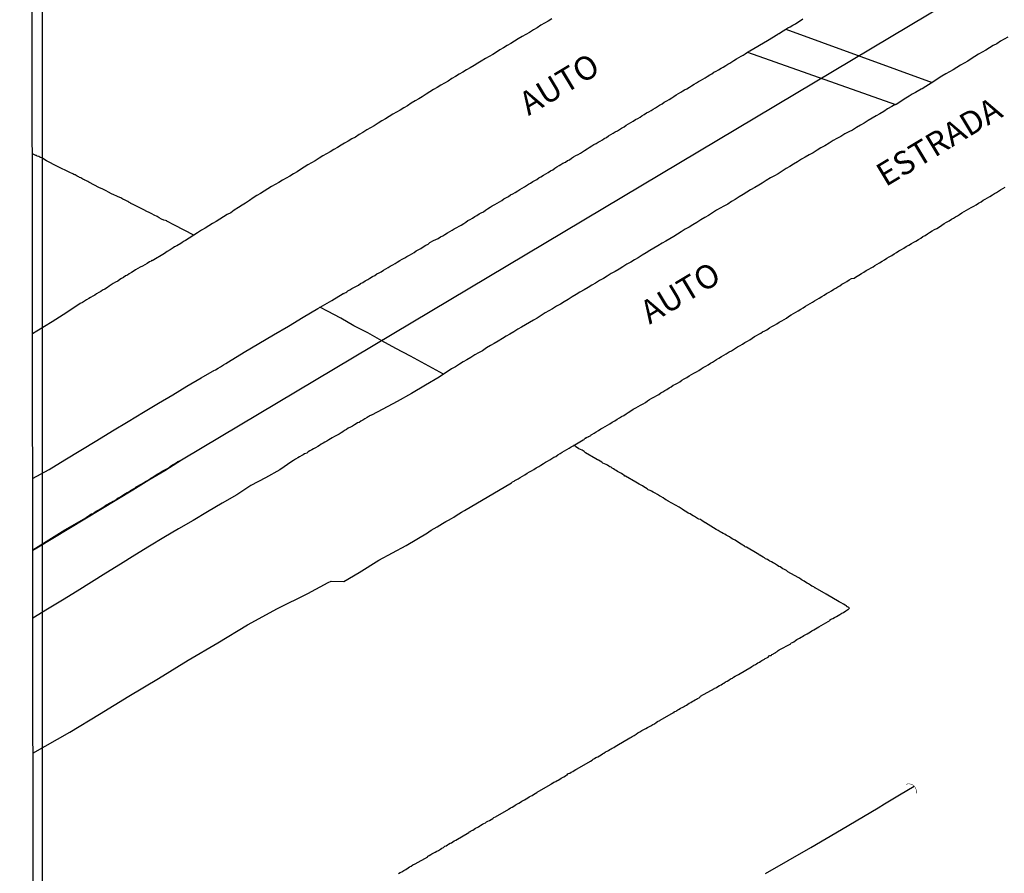
# Model space of a CAD drawing. Units: millimetres. Extents: x 190346 to 192765, y 1682605 to 1685380.
# Drawn here: x 190346 to 190451, y 1683750 to 1683841 of the extents above; entities that cross this region are included whole.
import ezdxf
from ezdxf.enums import TextEntityAlignment as Align

# ---------------------------------------------------------------- set-up
doc = ezdxf.new("R2010")
doc.units = ezdxf.units.MM
for name, color, linetype in [('IMAGEM', 7, 'Continuous'), ('V-BUEIRO', 42, 'Continuous'), ('V-CANTEIRO', 70, 'Continuous'), ('V-EIXO_DE_LOGRADOURO', 3, 'Continuous'), ('V-LOTE', 1, 'Continuous'), ('V-NOME_DOS_LOGRADOUROS', 2, 'Continuous'), ('V-QUADRA', 21, 'Continuous'), ('V-REFERENCIA', 75, 'Continuous'), ('V-VALETA', 170, 'Continuous'), ('X-LIMITE_5000', 7, 'Continuous')]:
    doc.layers.add(name, color=color, linetype=linetype)
picture_1 = doc.add_image_def('image1.jpg', size_in_pixel=(4027, 4624))

# ---------------------------------------------------------------- blocks, each defined once
blk = doc.blocks.new('305')
at = {"color": 0, "linetype": 'ByBlock', "lineweight": -2, "const_width": 0.05}
blk.add_lwpolyline([(0.73, 0.39, 0.60863), (-0.73, 0.38)], format="xyb", dxfattribs=at)

msp = doc.modelspace()

# ---------------------------------------------------------------- linework, layer by layer
at = {"layer": 'V-CANTEIRO'}
for points in [[(190347.5, 1683792.05), (190349.24, 1683793.03), (190350.94, 1683794.05), (190352.64, 1683795.07), (190354.34, 1683796.09), (190356.01, 1683797.14), (190357.67, 1683798.12), (190359.28, 1683799.12), (190360.89, 1683800.08), (190362.4, 1683800.97), (190363.91, 1683801.87), (190365.42, 1683802.77), (190366.6, 1683803.45), (190366.65, 1683803.47), (190366.74, 1683803.51), (190366.78, 1683803.57), (190366.94, 1683803.63), (190367.24, 1683803.81), (190367.5, 1683803.96), (190367.79, 1683804.15), (190368.06, 1683804.3), (190368.33, 1683804.47), (190370, 1683805.5), (190371.57, 1683806.43), (190373.14, 1683807.36), (190374.71, 1683808.29), (190376.28, 1683809.22), (190377.83, 1683810.15), (190379.35, 1683811), (190380.54, 1683811.74), (190380.66, 1683811.74), (190380.7, 1683811.83), (190380.83, 1683811.87), (190380.92, 1683811.94), (190380.98, 1683811.98), (190381.04, 1683812.02), (190381.26, 1683812.13), (190381.48, 1683812.28), (190381.69, 1683812.39), (190381.95, 1683812.54), (190382.17, 1683812.65), (190382.4, 1683812.8), (190382.64, 1683812.93), (190382.87, 1683813.1), (190383.16, 1683813.25), (190383.39, 1683813.4), (190383.67, 1683813.55), (190383.91, 1683813.68), (190384.14, 1683813.83), (190384.36, 1683813.94), (190384.57, 1683814.07), (190384.83, 1683814.24), (190385.07, 1683814.37), (190385.33, 1683814.52), (190385.56, 1683814.67), (190385.82, 1683814.8), (190386.06, 1683814.95), (190386.3, 1683815.08), (190386.57, 1683815.25), (190386.81, 1683815.4), (190387.09, 1683815.55), (190387.33, 1683815.7), (190387.61, 1683815.85), (190387.85, 1683815.98), (190388.08, 1683816.13), (190388.32, 1683816.28), (190388.53, 1683816.41), (190388.79, 1683816.54), (190389.05, 1683816.71), (190389.33, 1683816.89), (190389.57, 1683817.01), (190389.78, 1683817.19), (190390.17, 1683817.38), (190390.4, 1683817.51), (190390.64, 1683817.62), (190390.9, 1683817.77), (190391.15, 1683817.9), (190391.37, 1683818.05), (190391.65, 1683818.2), (190391.89, 1683818.35), (190392.14, 1683818.5), (190392.36, 1683818.63), (190392.62, 1683818.78), (190392.88, 1683818.93), (190393.09, 1683819.04), (190393.37, 1683819.21), (190393.61, 1683819.34), (190393.82, 1683819.51), (190394.04, 1683819.62), (190394.3, 1683819.79), (190394.55, 1683819.94), (190394.77, 1683820.07), (190395.03, 1683820.22), (190395.24, 1683820.33), (190395.46, 1683820.46), (190395.67, 1683820.63), (190395.89, 1683820.76), (190396.17, 1683820.93), (190396.41, 1683821.08), (190396.68, 1683821.23), (190396.92, 1683821.36), (190396.92, 1683821.36), (190397.18, 1683821.51), (190397.44, 1683821.66), (190397.65, 1683821.83), (190397.91, 1683821.98), (190398.13, 1683822.09), (190398.36, 1683822.24), (190398.6, 1683822.37), (190398.84, 1683822.52), (190399.12, 1683822.67), (190399.33, 1683822.82), (190399.59, 1683822.97), (190399.82, 1683823.12), (190400.06, 1683823.25), (190400.27, 1683823.4), (190400.49, 1683823.49), (190400.72, 1683823.66), (190400.92, 1683823.77), (190401.14, 1683823.9), (190401.35, 1683824.07), (190401.57, 1683824.18), (190401.87, 1683824.35), (190402.1, 1683824.5), (190402.34, 1683824.65), (190402.6, 1683824.8), (190402.84, 1683824.93), (190403.07, 1683825.1), (190403.29, 1683825.23), (190403.52, 1683825.38), (190403.72, 1683825.49), (190403.93, 1683825.62), (190404.19, 1683825.75), (190404.4, 1683825.9), (190404.62, 1683826), (190404.83, 1683826.15), (190405.05, 1683826.29), (190405.31, 1683826.46), (190405.53, 1683826.56), (190405.78, 1683826.71), (190406, 1683826.85), (190406.23, 1683826.99), (190406.52, 1683827.15), (190406.73, 1683827.3), (190406.99, 1683827.47), (190407.22, 1683827.6), (190407.46, 1683827.73), (190407.67, 1683827.85), (190407.89, 1683827.98), (190408.12, 1683828.13), (190408.32, 1683828.24), (190408.56, 1683828.37), (190408.79, 1683828.54), (190409.01, 1683828.67), (190409.27, 1683828.82), (190409.48, 1683828.95), (190409.72, 1683829.08), (190409.95, 1683829.23), (190410.17, 1683829.36), (190410.43, 1683829.51), (190410.65, 1683829.66), (190410.9, 1683829.81), (190411.16, 1683829.96), (190411.4, 1683830.09), (190411.65, 1683830.26), (190411.89, 1683830.39), (190412.13, 1683830.54), (190412.32, 1683830.67), (190412.56, 1683830.82), (190412.82, 1683830.98), (190413.05, 1683831.1), (190413.31, 1683831.25), (190413.53, 1683831.38), (190413.76, 1683831.53), (190414, 1683831.66), (190414.21, 1683831.81), (190414.47, 1683831.96), (190414.71, 1683832.11), (190414.99, 1683832.27), (190415.23, 1683832.41), (190415.51, 1683832.57), (190415.74, 1683832.72), (190415.96, 1683832.89), (190416.24, 1683833.04), (190416.47, 1683833.17), (190416.69, 1683833.32), (190416.88, 1683833.43), (190417.12, 1683833.56), (190417.38, 1683833.71), (190417.61, 1683833.86), (190417.89, 1683834.03), (190418.13, 1683834.18), (190418.36, 1683834.33), (190418.56, 1683834.42), (190418.82, 1683834.57), (190419.07, 1683834.72), (190419.29, 1683834.87), (190419.55, 1683835.02), (190419.77, 1683835.13), (190420, 1683835.3), (190420.24, 1683835.43), (190420.47, 1683835.56), (190420.47, 1683835.56), (190420.76, 1683835.73), (190420.99, 1683835.86), (190421.27, 1683836.03), (190421.48, 1683836.16), (190421.7, 1683836.29), (190421.91, 1683836.42), (190422.13, 1683836.57), (190422.41, 1683836.72), (190422.65, 1683836.87), (190422.9, 1683837.02), (190423.12, 1683837.13), (190423.33, 1683837.28), (190423.57, 1683837.43), (190423.81, 1683837.6), (190425.68, 1683838.68), (190426.79, 1683839.38), (190426.84, 1683839.39), (190426.9, 1683839.43), (190426.95, 1683839.45), (190427.08, 1683839.54), (190427.36, 1683839.73), (190427.64, 1683839.88), (190427.87, 1683840.03), (190428.11, 1683840.16), (190428.39, 1683840.31), (190428.67, 1683840.48), (190428.93, 1683840.63), (190429.19, 1683840.83), (190429.47, 1683840.98)], [(190451.26, 1683839.06), (190450.87, 1683838.83), (190450.48, 1683838.61), (190450.09, 1683838.35), (190449.71, 1683838.14), (190449.32, 1683837.9), (190448.93, 1683837.67), (190448.55, 1683837.45), (190448.16, 1683837.24), (190447.77, 1683836.98), (190447.38, 1683836.72), (190447, 1683836.5), (190446.61, 1683836.29), (190446.22, 1683836.07), (190445.84, 1683835.8), (190445.45, 1683835.58), (190445.06, 1683835.34), (190444.67, 1683835.13), (190444.26, 1683834.89), (190444.26, 1683834.89), (190443.22, 1683834.21), (190442.17, 1683833.54), (190442.05, 1683833.49), (190441.87, 1683833.39), (190441.79, 1683833.36), (190441.45, 1683833.15), (190441.1, 1683832.98), (190440.76, 1683832.76), (190440.42, 1683832.55), (190439.38, 1683831.88), (190439.32, 1683831.88), (190439.12, 1683831.77), (190438.91, 1683831.67), (190438.48, 1683831.41), (190438.07, 1683831.13), (190437.66, 1683830.89), (190437.27, 1683830.68), (190436.84, 1683830.42), (190436.41, 1683830.16), (190435.98, 1683829.88), (190435.6, 1683829.66), (190435.17, 1683829.43), (190434.74, 1683829.15), (190434.35, 1683828.98), (190433.92, 1683828.76), (190433.49, 1683828.48), (190433.06, 1683828.24), (190432.67, 1683828.03), (190432.24, 1683827.75), (190431.81, 1683827.49), (190431.38, 1683827.26), (190430.99, 1683827.02), (190430.56, 1683826.74), (190430.13, 1683826.5), (190429.7, 1683826.27), (190429.32, 1683826.05), (190428.89, 1683825.77), (190428.46, 1683825.51), (190428.07, 1683825.28), (190427.68, 1683825.06), (190427.25, 1683824.78), (190426.82, 1683824.5), (190426.43, 1683824.29), (190426, 1683824.05), (190425.57, 1683823.79), (190425.14, 1683823.51), (190424.76, 1683823.3), (190424.33, 1683823.04), (190423.9, 1683822.78), (190423.51, 1683822.55), (190423.12, 1683822.29), (190422.69, 1683822.05), (190422.26, 1683821.77), (190421.87, 1683821.56), (190421.46, 1683821.28), (190421.06, 1683821.06), (190420.67, 1683820.82), (190420.28, 1683820.61), (190419.85, 1683820.35), (190419.42, 1683820.07), (190419.03, 1683819.86), (190418.6, 1683819.58), (190418.17, 1683819.32), (190417.74, 1683819.06), (190417.36, 1683818.82), (190416.93, 1683818.59), (190416.5, 1683818.33), (190416.11, 1683818.07), (190415.72, 1683817.81), (190415.29, 1683817.58), (190414.86, 1683817.34), (190414.47, 1683817.1), (190414.04, 1683816.82), (190413.61, 1683816.59), (190413.18, 1683816.33), (190412.8, 1683816.09), (190412.37, 1683815.83), (190411.94, 1683815.55), (190411.55, 1683815.34), (190411.16, 1683815.1), (190410.73, 1683814.87), (190410.3, 1683814.59), (190409.91, 1683814.35), (190409.48, 1683814.09), (190409.05, 1683813.88), (190408.62, 1683813.6), (190408.24, 1683813.36), (190407.81, 1683813.12), (190407.38, 1683812.84), (190406.99, 1683812.63), (190406.6, 1683812.39), (190406.17, 1683812.13), (190405.74, 1683811.88), (190405.35, 1683811.64), (190404.92, 1683811.4), (190404.49, 1683811.12), (190404.06, 1683810.86), (190403.68, 1683810.63), (190403.68, 1683810.63), (190403.25, 1683810.39), (190402.82, 1683810.13), (190402.43, 1683809.9), (190402.04, 1683809.68), (190401.61, 1683809.42), (190401.18, 1683809.14), (190400.79, 1683808.93), (190400.36, 1683808.67), (190399.93, 1683808.41), (190399.5, 1683808.18), (190399.12, 1683807.94), (190398.69, 1683807.66), (190398.26, 1683807.42), (190397.87, 1683807.21), (190397.48, 1683806.95), (190397.05, 1683806.69), (190396.62, 1683806.43), (190396.23, 1683806.2), (190395.8, 1683805.96), (190395.37, 1683805.66), (190394.94, 1683805.44), (190394.56, 1683805.21), (190394.13, 1683804.95), (190393.7, 1683804.69), (190393.31, 1683804.48), (190392.92, 1683804.22), (190392.49, 1683803.96), (190392.06, 1683803.72), (190390.74, 1683802.85), (190389.29, 1683801.98), (190387.81, 1683801.11), (190386.3, 1683800.25), (190384.76, 1683799.42), (190383.57, 1683798.79), (190383.52, 1683798.8), (190383.45, 1683798.77), (190383.34, 1683798.73), (190383.28, 1683798.67), (190383.24, 1683798.65), (190383.19, 1683798.62), (190383.09, 1683798.56), (190382.85, 1683798.41), (190382.64, 1683798.28), (190382.42, 1683798.15), (190382.23, 1683798.02), (190382.08, 1683797.98), (190381.93, 1683797.87), (190381.74, 1683797.76), (190381.52, 1683797.63), (190381.33, 1683797.53), (190381.09, 1683797.4), (190380.9, 1683797.27), (190380.7, 1683797.16), (190380.49, 1683797.01), (190380.32, 1683796.92), (190380.1, 1683796.79), (190379.84, 1683796.65), (190379.63, 1683796.52), (190379.37, 1683796.39), (190379.2, 1683796.28), (190379.03, 1683796.19), (190378.79, 1683796.04), (190378.6, 1683795.91), (190378.42, 1683795.81), (190378.21, 1683795.7), (190378.03, 1683795.57), (190377.86, 1683795.48), (190377.61, 1683795.33), (190377.39, 1683795.23), (190377.19, 1683795.12), (190377, 1683795.01), (190376.83, 1683794.88), (190376.66, 1683794.77), (190376.44, 1683794.67), (190376.29, 1683794.56), (190376.14, 1683794.49), (190375.91, 1683794.37), (190375.71, 1683794.24), (190375.48, 1683794.11), (190375.26, 1683793.98), (190375.09, 1683793.85), (190373.79, 1683792.98), (190372.26, 1683792.14), (190370.73, 1683791.3), (190369.22, 1683790.33), (190367.67, 1683789.42), (190366.12, 1683788.51), (190364.57, 1683787.6), (190363.02, 1683786.69), (190361.47, 1683785.78), (190359.92, 1683784.84), (190358.38, 1683783.9), (190356.84, 1683782.93), (190355.3, 1683781.96), (190353.76, 1683781.02), (190352.22, 1683780.05), (190350.66, 1683779.1), (190349.09, 1683778.16), (190347.52, 1683777.2)]]:
    msp.add_lwpolyline(points, dxfattribs=at)
at = {"layer": 'V-EIXO_DE_LOGRADOURO'}
msp.add_lwpolyline([(190533.39, 1683895.58), (190532.58, 1683895.05), (190363.34, 1683794), (190361.55, 1683792.88), (190359.86, 1683791.87), (190358.16, 1683790.83), (190356.46, 1683789.8), (190354.76, 1683788.77), (190353.06, 1683787.74), (190351.36, 1683786.71), (190349.66, 1683785.68), (190347.96, 1683784.65), (190347.51, 1683784.4)], dxfattribs=at)
at = {"layer": 'V-LOTE'}
for points in [[(190364.66, 1683817.96), (190362.6, 1683819.01), (190361.78, 1683819.44), (190361.78, 1683819.49), (190361.62, 1683819.53), (190361.47, 1683819.57), (190361.22, 1683819.68), (190360.96, 1683819.81), (190360.74, 1683819.94), (190360.44, 1683820.09), (190360.18, 1683820.22), (190359.88, 1683820.37), (190359.64, 1683820.5), (190359.32, 1683820.65), (190358.12, 1683821.25), (190358.03, 1683821.29), (190357.99, 1683821.32), (190357.95, 1683821.34), (190357.9, 1683821.36), (190357.86, 1683821.4), (190357.77, 1683821.44), (190357.73, 1683821.47), (190357.62, 1683821.53), (190357.34, 1683821.68), (190357.09, 1683821.81), (190356.89, 1683821.92), (190356.61, 1683822.05), (190356.44, 1683822.13), (190356.14, 1683822.26), (190355.9, 1683822.37), (190355.58, 1683822.54), (190355.32, 1683822.67), (190355.11, 1683822.78), (190354.91, 1683822.89), (190354.63, 1683823.01), (190353.46, 1683823.6), (190353.36, 1683823.66), (190353.15, 1683823.77), (190353.06, 1683823.83), (190353.04, 1683823.83), (190353, 1683823.85), (190352.91, 1683823.9), (190352.83, 1683823.94), (190352.74, 1683823.98), (190352.63, 1683824.05), (190352.5, 1683824.11), (190352.42, 1683824.16), (190352.31, 1683824.22), (190352.26, 1683824.24), (190352.22, 1683824.26), (190352.18, 1683824.31), (190352.1, 1683824.33), (190352.05, 1683824.37), (190351.97, 1683824.39), (190351.88, 1683824.43), (190351.79, 1683824.48), (190351.45, 1683824.65), (190350.15, 1683825.26), (190348.96, 1683825.89), (190348.48, 1683826.18), (190348.35, 1683826.24), (190348.27, 1683826.28), (190348.14, 1683826.35), (190347.97, 1683826.39), (190347.9, 1683826.44), (190347.84, 1683826.46), (190347.71, 1683826.52), (190347.47, 1683826.62)], [(190391.22, 1683803.17), (190389.25, 1683804.22), (190387.71, 1683805.07), (190386.16, 1683805.9), (190384.64, 1683806.73), (190383.16, 1683807.55), (190381.69, 1683808.31), (190380.28, 1683809.11), (190378.87, 1683809.87), (190378.07, 1683810.29)], [(190386.43, 1683749.99), (190386.61, 1683750.1), (190386.77, 1683750.18), (190386.98, 1683750.31), (190387.2, 1683750.44), (190387.46, 1683750.59), (190387.6, 1683750.7), (190387.76, 1683750.78), (190387.97, 1683750.92), (190388.19, 1683751.04), (190389.56, 1683751.79), (190389.56, 1683751.84), (190389.71, 1683751.93), (190389.87, 1683752.01), (190389.99, 1683752.1), (190390.13, 1683752.16), (190390.32, 1683752.27), (190390.51, 1683752.38), (190390.68, 1683752.46), (190390.9, 1683752.59), (190391.05, 1683752.7), (190391.2, 1683752.76), (190391.2, 1683752.76), (190391.37, 1683752.9), (190391.5, 1683752.96), (190391.63, 1683753.04), (190391.76, 1683753.11), (190391.93, 1683753.22), (190392.06, 1683753.28), (190392.21, 1683753.39), (190392.36, 1683753.47), (190392.53, 1683753.56), (190393.9, 1683754.35), (190393.95, 1683754.4), (190394, 1683754.46), (190394.08, 1683754.46), (190394.17, 1683754.53), (190394.23, 1683754.57), (190394.34, 1683754.61), (190394.49, 1683754.72), (190394.64, 1683754.81), (190394.81, 1683754.89), (190394.94, 1683754.98), (190395.07, 1683755.09), (190395.2, 1683755.15), (190395.37, 1683755.24), (190395.5, 1683755.32), (190395.67, 1683755.41), (190395.8, 1683755.5), (190395.93, 1683755.56), (190396.1, 1683755.65), (190396.28, 1683755.75), (190396.45, 1683755.86), (190396.58, 1683755.95), (190396.75, 1683756.03), (190398.16, 1683756.86), (190398.17, 1683756.87), (190398.21, 1683756.9), (190398.34, 1683756.98), (190398.51, 1683757.07), (190398.69, 1683757.17), (190398.83, 1683757.28), (190398.94, 1683757.35), (190399.09, 1683757.43), (190399.25, 1683757.5), (190399.41, 1683757.6), (190399.55, 1683757.69), (190399.7, 1683757.78), (190399.85, 1683757.86), (190400, 1683757.95), (190400.19, 1683758.05), (190400.34, 1683758.16), (190400.49, 1683758.23), (190400.64, 1683758.31), (190400.81, 1683758.42), (190400.97, 1683758.53), (190401.14, 1683758.64), (190401.2, 1683758.66), (190402.61, 1683759.49), (190402.64, 1683759.52), (190402.73, 1683759.58), (190402.79, 1683759.61), (190402.82, 1683759.63), (190402.96, 1683759.71), (190403.16, 1683759.8), (190403.31, 1683759.91), (190403.42, 1683759.95), (190403.59, 1683760.06), (190403.74, 1683760.14), (190403.89, 1683760.23), (190404.02, 1683760.31), (190404.19, 1683760.4), (190404.24, 1683760.42), (190404.28, 1683760.44), (190404.32, 1683760.47), (190404.34, 1683760.51), (190404.4, 1683760.51), (190404.43, 1683760.6), (190404.53, 1683760.64), (190404.67, 1683760.7), (190404.81, 1683760.79), (190404.97, 1683760.87), (190405.12, 1683760.96), (190405.29, 1683761.07), (190405.44, 1683761.15), (190406.85, 1683761.97), (190407.03, 1683762.08), (190407.16, 1683762.16), (190407.29, 1683762.23), (190407.44, 1683762.34), (190407.63, 1683762.44), (190407.81, 1683762.53), (190407.98, 1683762.64), (190408.13, 1683762.74), (190408.28, 1683762.83), (190408.47, 1683762.94), (190408.62, 1683763.02), (190408.77, 1683763.11), (190408.92, 1683763.2), (190409.07, 1683763.28), (190409.18, 1683763.35), (190409.35, 1683763.43), (190409.5, 1683763.54), (190409.5, 1683763.54), (190409.66, 1683763.63), (190411.06, 1683764.45), (190411.07, 1683764.46), (190411.14, 1683764.49), (190411.2, 1683764.53), (190411.29, 1683764.59), (190411.51, 1683764.7), (190411.72, 1683764.83), (190411.89, 1683764.96), (190412.11, 1683765.07), (190412.34, 1683765.22), (190412.54, 1683765.33), (190412.75, 1683765.43), (190412.92, 1683765.54), (190413.05, 1683765.63), (190413.27, 1683765.74), (190413.48, 1683765.86), (190413.66, 1683765.95), (190413.83, 1683766.06), (190414, 1683766.17), (190414.24, 1683766.29), (190414.28, 1683766.31), (190415.68, 1683767.13), (190415.76, 1683767.15), (190415.78, 1683767.22), (190415.85, 1683767.24), (190415.85, 1683767.26), (190415.98, 1683767.28), (190416.02, 1683767.33), (190416.04, 1683767.35), (190416.15, 1683767.41), (190416.28, 1683767.48), (190416.45, 1683767.59), (190416.6, 1683767.67), (190416.75, 1683767.76), (190416.88, 1683767.82), (190417.06, 1683767.91), (190417.2, 1683768.02), (190417.36, 1683768.12), (190417.53, 1683768.21), (190417.68, 1683768.32), (190417.83, 1683768.4), (190418, 1683768.49), (190418.13, 1683768.57), (190418.26, 1683768.64), (190418.41, 1683768.72), (190418.52, 1683768.81), (190418.58, 1683768.87), (190420.06, 1683769.68), (190420.06, 1683769.72), (190420.19, 1683769.78), (190420.26, 1683769.82), (190420.41, 1683769.91), (190420.58, 1683770.02), (190420.76, 1683770.1), (190420.9, 1683770.19), (190421.06, 1683770.27), (190421.23, 1683770.4), (190421.4, 1683770.49), (190421.57, 1683770.6), (190421.76, 1683770.73), (190421.96, 1683770.81), (190422.09, 1683770.92), (190422.26, 1683771), (190422.45, 1683771.11), (190422.6, 1683771.18), (190423.98, 1683772.01), (190424.02, 1683772.04), (190424.13, 1683772.1), (190424.24, 1683772.17), (190424.41, 1683772.27), (190424.54, 1683772.34), (190424.67, 1683772.42), (190424.84, 1683772.51), (190424.97, 1683772.62), (190425.1, 1683772.68), (190425.23, 1683772.75), (190425.36, 1683772.83), (190425.44, 1683772.9), (190425.62, 1683772.98), (190425.75, 1683773.05), (190425.87, 1683773.16), (190425.96, 1683773.2), (190426.09, 1683773.22), (190426.13, 1683773.26), (190426.15, 1683773.33), (190426.26, 1683773.35), (190426.32, 1683773.39), (190426.37, 1683773.44), (190426.43, 1683773.46), (190426.54, 1683773.5), (190426.56, 1683773.54), (190426.6, 1683773.56), (190426.65, 1683773.61), (190426.71, 1683773.63), (190426.73, 1683773.65), (190426.75, 1683773.69), (190426.82, 1683773.74), (190426.95, 1683773.8), (190428.19, 1683774.47), (190428.19, 1683774.47), (190428.19, 1683774.49), (190428.21, 1683774.56), (190428.35, 1683774.6), (190428.41, 1683774.62), (190428.5, 1683774.68), (190428.67, 1683774.81), (190428.82, 1683774.9), (190428.97, 1683774.98), (190429.1, 1683775.07), (190429.27, 1683775.16), (190429.42, 1683775.24), (190429.57, 1683775.33), (190429.72, 1683775.41), (190429.92, 1683775.52), (190430.11, 1683775.63), (190430.26, 1683775.74), (190430.43, 1683775.82), (190430.61, 1683775.95), (190430.8, 1683776.06), (190430.99, 1683776.17), (190431.14, 1683776.25), (190432.39, 1683776.98), (190432.37, 1683777.03), (190432.63, 1683777.14), (190432.84, 1683777.26), (190433.02, 1683777.37), (190433.21, 1683777.48), (190433.4, 1683777.59), (190433.59, 1683777.72), (190433.79, 1683777.8), (190434.03, 1683777.95), (190434.26, 1683778.12), (190434.3, 1683778.15), (190434.37, 1683778.23), (190434.41, 1683778.3), (190434.22, 1683778.38), (190434.15, 1683778.41), (190434.11, 1683778.49), (190434.03, 1683778.52), (190433.96, 1683778.56), (190433.79, 1683778.66), (190433.53, 1683778.81), (190433.32, 1683778.94), (190431.94, 1683779.73), (190430.78, 1683780.4), (190430.74, 1683780.42), (190430.69, 1683780.45), (190430.61, 1683780.51), (190430.43, 1683780.6), (190430.28, 1683780.71), (190430.05, 1683780.84), (190429.92, 1683780.92), (190429.75, 1683781.01), (190429.61, 1683781.12), (190429.4, 1683781.22), (190429.27, 1683781.31), (190429.1, 1683781.44), (190428.95, 1683781.52), (190427.85, 1683782.13), (190427.83, 1683782.17), (190427.7, 1683782.25), (190427.51, 1683782.36), (190427.34, 1683782.45), (190427.17, 1683782.56), (190427.04, 1683782.64), (190426.91, 1683782.7), (190426.75, 1683782.81), (190426.56, 1683782.92), (190426.43, 1683782.99), (190426.3, 1683783.07), (190426.13, 1683783.18), (190425.96, 1683783.24), (190425.83, 1683783.31), (190425.68, 1683783.42), (190425.49, 1683783.52), (190425.36, 1683783.61), (190425.23, 1683783.69), (190425.06, 1683783.78), (190424.89, 1683783.89), (190424.84, 1683783.91), (190424.78, 1683783.95), (190424.6, 1683784.06), (190423.46, 1683784.75), (190423.44, 1683784.75), (190423.31, 1683784.79), (190423.25, 1683784.86), (190423.25, 1683784.88), (190423.18, 1683784.9), (190423.12, 1683784.95), (190423.08, 1683784.97), (190422.91, 1683785.07), (190422.73, 1683785.16), (190422.56, 1683785.29), (190422.39, 1683785.37), (190422.24, 1683785.48), (190422.02, 1683785.61), (190421.83, 1683785.72), (190421.66, 1683785.83), (190421.51, 1683785.91), (190421.31, 1683786.02), (190421.31, 1683786.02), (190421.14, 1683786.13), (190420.99, 1683786.21), (190420.8, 1683786.3), (190420.65, 1683786.38), (190420.43, 1683786.51), (190420.24, 1683786.64), (190419.1, 1683787.32), (190419.07, 1683787.35), (190418.91, 1683787.44), (190418.75, 1683787.55), (190418.58, 1683787.68), (190418.39, 1683787.72), (190418.24, 1683787.8), (190418.04, 1683787.93), (190417.92, 1683788.02), (190417.79, 1683788.08), (190417.61, 1683788.17), (190417.46, 1683788.28), (190417.27, 1683788.38), (190417.1, 1683788.47), (190416.95, 1683788.58), (190416.75, 1683788.68), (190416.6, 1683788.79), (190416.41, 1683788.92), (190416.28, 1683788.99), (190415.14, 1683789.65), (190415.14, 1683789.68), (190414.95, 1683789.76), (190414.78, 1683789.87), (190414.58, 1683790), (190414.35, 1683790.13), (190414.19, 1683790.21), (190413.98, 1683790.34), (190413.74, 1683790.49), (190413.53, 1683790.6), (190413.36, 1683790.69), (190413.2, 1683790.77), (190413.01, 1683790.86), (190412.9, 1683790.97), (190412.71, 1683791.07), (190412.54, 1683791.16), (190412.38, 1683791.27), (190412.19, 1683791.37), (190412.04, 1683791.46), (190411.85, 1683791.57), (190411.68, 1683791.68), (190410.58, 1683792.3), (190410.51, 1683792.32), (190410.43, 1683792.41), (190410.38, 1683792.43), (190410.3, 1683792.49), (190410.15, 1683792.58), (190410, 1683792.67), (190409.87, 1683792.73), (190409.74, 1683792.81), (190409.59, 1683792.92), (190409.44, 1683792.99), (190409.31, 1683793.07), (190409.18, 1683793.14), (190409.05, 1683793.25), (190408.92, 1683793.31), (190408.8, 1683793.37), (190408.67, 1683793.46), (190408.54, 1683793.53), (190408.19, 1683793.7), (190408.13, 1683793.74), (190408.06, 1683793.78), (190407.89, 1683793.89), (190407.72, 1683794), (190407.59, 1683794.06), (190407.42, 1683794.15), (190406.33, 1683794.78), (190406.25, 1683794.86), (190406.19, 1683794.93), (190405.96, 1683795.07), (190405.78, 1683795.14), (190405.61, 1683795.22), (190405.48, 1683795.33), (190405.31, 1683795.44), (190405.26, 1683795.46), (190405.22, 1683795.52), (190405.09, 1683795.59)]]:
    msp.add_lwpolyline(points, dxfattribs=at)
at = {"layer": 'V-QUADRA'}
for points in [[(190402.73, 1683841), (190402.34, 1683840.76), (190401.96, 1683840.53), (190401.57, 1683840.31), (190401.18, 1683840.05), (190400.79, 1683839.84), (190400.36, 1683839.54), (190399.98, 1683839.32), (190399.59, 1683839.11), (190399.16, 1683838.85), (190398.77, 1683838.63), (190398.38, 1683838.37), (190398, 1683838.16), (190397.61, 1683837.9), (190397.22, 1683837.69), (190396.84, 1683837.43), (190396.45, 1683837.21), (190396.06, 1683836.97), (190395.67, 1683836.76), (190395.24, 1683836.5), (190394.86, 1683836.27), (190394.47, 1683836.03), (190394.04, 1683835.79), (190393.65, 1683835.58), (190393.27, 1683835.32), (190392.88, 1683835.09), (190392.49, 1683834.85), (190392.1, 1683834.63), (190391.72, 1683834.37), (190391.33, 1683834.16), (190390.94, 1683833.92), (190390.56, 1683833.69), (190390.17, 1683833.47), (190389.78, 1683833.21), (190389.39, 1683832.98), (190388.96, 1683832.7), (190388.58, 1683832.48), (190388.19, 1683832.27), (190387.76, 1683832.01), (190387.37, 1683831.75), (190386.98, 1683831.53), (190386.6, 1683831.28), (190386.21, 1683831.06), (190385.82, 1683830.85), (190385.44, 1683830.59), (190385.05, 1683830.35), (190384.66, 1683830.14), (190384.27, 1683829.9), (190383.84, 1683829.62), (190383.46, 1683829.38), (190383.07, 1683829.17), (190382.64, 1683828.91), (190382.25, 1683828.67), (190381.87, 1683828.41), (190381.48, 1683828.22), (190381.09, 1683827.98), (190380.7, 1683827.77), (190380.32, 1683827.55), (190379.93, 1683827.3), (190379.54, 1683827.08), (190379.16, 1683826.85), (190378.77, 1683826.63), (190378.38, 1683826.42), (190377.99, 1683826.16), (190377.56, 1683825.88), (190377.18, 1683825.66), (190376.79, 1683825.45), (190376.4, 1683825.21), (190376.01, 1683824.97), (190375.63, 1683824.72), (190375.24, 1683824.5), (190374.85, 1683824.24), (190374.47, 1683824.03), (190374.08, 1683823.81), (190373.69, 1683823.58), (190373.3, 1683823.36), (190373.3, 1683823.36), (190372.92, 1683823.13), (190372.53, 1683822.89), (190372.14, 1683822.65), (190371.76, 1683822.41), (190371.37, 1683822.2), (190370.98, 1683821.94), (190370.59, 1683821.64), (190370.16, 1683821.38), (190369.78, 1683821.17), (190369.39, 1683820.91), (190368.96, 1683820.63), (190368.57, 1683820.35), (190368.18, 1683820.15), (190367.8, 1683819.92), (190367.41, 1683819.68), (190367.02, 1683819.42), (190366.64, 1683819.19), (190366.25, 1683818.97), (190365.86, 1683818.71), (190365.47, 1683818.5), (190365.04, 1683818.2), (190363.78, 1683817.41), (190363.62, 1683817.32), (190363.41, 1683817.19), (190363.28, 1683817.08), (190362.85, 1683816.82), (190362.74, 1683816.78), (190362.7, 1683816.76), (190362.61, 1683816.71), (190362.46, 1683816.63), (190362.12, 1683816.41), (190361.82, 1683816.24), (190361.52, 1683816.02), (190360.22, 1683815.22), (190360.16, 1683815.25), (190360.1, 1683815.21), (190359.93, 1683815.12), (190359.69, 1683814.95), (190359.45, 1683814.82), (190359.19, 1683814.67), (190358.94, 1683814.54), (190358.7, 1683814.41), (190358.46, 1683814.26), (190358.2, 1683814.11), (190358.01, 1683813.98), (190357.77, 1683813.83), (190357.58, 1683813.7), (190357.39, 1683813.62), (190357.17, 1683813.47), (190356.96, 1683813.36), (190356.76, 1683813.23), (190356.57, 1683813.08), (190356.31, 1683812.95), (190356.07, 1683812.8), (190355.84, 1683812.67), (190355.64, 1683812.52), (190355.45, 1683812.39), (190355.19, 1683812.22), (190354.93, 1683812.11), (190354.74, 1683811.98), (190354.55, 1683811.87), (190354.31, 1683811.73), (190354.11, 1683811.59), (190353.9, 1683811.47), (190353.66, 1683811.34), (190353.47, 1683811.21), (190353.23, 1683811.08), (190353.02, 1683810.95), (190352.8, 1683810.8), (190352.57, 1683810.67), (190351.14, 1683809.74), (190349.56, 1683808.73), (190347.96, 1683807.74), (190347.49, 1683807.45)], [(190347.53, 1683762.83), (190351.47, 1683765.06), (190354.61, 1683766.98), (190357.75, 1683768.87), (190360.89, 1683770.76), (190364.03, 1683772.7), (190367.19, 1683774.57), (190370.35, 1683776.46), (190373.54, 1683778.22), (190376.78, 1683779.81), (190378.93, 1683780.99), (190379.26, 1683781.14), (190380.6, 1683781.1), (190382.25, 1683782.04), (190384.35, 1683783.36), (190387.23, 1683784.93), (190389.52, 1683786.27), (190389.65, 1683786.38), (190389.91, 1683786.54), (190390.23, 1683786.73), (190390.56, 1683786.9), (190390.83, 1683787.09), (190391.11, 1683787.27), (190391.46, 1683787.46), (190391.76, 1683787.63), (190392.06, 1683787.78), (190392.32, 1683787.95), (190392.58, 1683788.13), (190392.85, 1683788.3), (190393.14, 1683788.47), (190393.46, 1683788.66), (190398.44, 1683791.59), (190398.47, 1683791.59), (190398.55, 1683791.7), (190398.73, 1683791.76), (190398.81, 1683791.83), (190398.96, 1683791.91), (190399.16, 1683792.02), (190399.37, 1683792.17), (190399.63, 1683792.3), (190399.87, 1683792.45), (190400.13, 1683792.62), (190400.36, 1683792.75), (190400.58, 1683792.88), (190400.84, 1683793.03), (190401.07, 1683793.18), (190401.35, 1683793.33), (190401.59, 1683793.48), (190401.87, 1683793.65), (190402.08, 1683793.78), (190402.3, 1683793.91), (190402.53, 1683794.06), (190402.73, 1683794.17), (190402.96, 1683794.32), (190403.16, 1683794.41), (190403.37, 1683794.56), (190403.63, 1683794.71), (190403.85, 1683794.86), (190404.11, 1683795.01), (190404.34, 1683795.16), (190404.58, 1683795.29), (190404.81, 1683795.44), (190405.01, 1683795.55), (190406.07, 1683796.17), (190406.19, 1683796.22), (190406.21, 1683796.28), (190406.3, 1683796.34), (190406.39, 1683796.36), (190406.4, 1683796.41), (190406.62, 1683796.49), (190406.64, 1683796.51), (190406.69, 1683796.54), (190406.88, 1683796.64), (190406.92, 1683796.71), (190407.01, 1683796.73), (190407.25, 1683796.88), (190407.46, 1683797.03), (190407.72, 1683797.18), (190407.95, 1683797.33), (190408.19, 1683797.44), (190408.43, 1683797.59), (190408.67, 1683797.72), (190408.92, 1683797.89), (190409.18, 1683798.07), (190409.44, 1683798.21), (190409.7, 1683798.37), (190409.95, 1683798.52), (190410.17, 1683798.64), (190410.41, 1683798.77), (190410.65, 1683798.93), (190410.88, 1683799.07), (190411.16, 1683799.27), (190411.4, 1683799.42), (190411.68, 1683799.57), (190411.93, 1683799.72), (190412.19, 1683799.87), (190412.45, 1683800.02), (190412.71, 1683800.15), (190412.92, 1683800.32), (190413.14, 1683800.45), (190413.4, 1683800.6), (190413.4, 1683800.6), (190413.66, 1683800.75), (190413.91, 1683800.9), (190414.13, 1683801.01), (190414.34, 1683801.16), (190414.56, 1683801.27), (190414.77, 1683801.42), (190414.99, 1683801.53), (190415.22, 1683801.7), (190415.46, 1683801.83), (190415.67, 1683801.98), (190415.85, 1683802.07), (190416.11, 1683802.2), (190416.36, 1683802.34), (190416.58, 1683802.52), (190416.84, 1683802.67), (190417.1, 1683802.82), (190417.36, 1683802.97), (190417.61, 1683803.12), (190417.87, 1683803.27), (190418.13, 1683803.42), (190418.39, 1683803.57), (190418.62, 1683803.74), (190418.86, 1683803.87), (190419.12, 1683804.02), (190419.38, 1683804.17), (190419.63, 1683804.32), (190419.85, 1683804.45), (190420.06, 1683804.58), (190420.28, 1683804.73), (190420.52, 1683804.86), (190420.8, 1683805.03), (190421.05, 1683805.2), (190421.31, 1683805.34), (190421.62, 1683805.53), (190421.87, 1683805.66), (190422.09, 1683805.79), (190422.28, 1683805.94), (190422.52, 1683806.07), (190422.77, 1683806.22), (190423.04, 1683806.37), (190423.29, 1683806.54), (190423.55, 1683806.67), (190423.81, 1683806.82), (190424.07, 1683806.99), (190424.3, 1683807.16), (190424.54, 1683807.27), (190424.77, 1683807.42), (190424.97, 1683807.53), (190425.18, 1683807.66), (190425.4, 1683807.76), (190425.64, 1683807.89), (190425.92, 1683808.09), (190426.17, 1683808.24), (190426.43, 1683808.39), (190426.69, 1683808.54), (190426.95, 1683808.69), (190427.21, 1683808.84), (190427.47, 1683808.99), (190427.72, 1683809.14), (190427.94, 1683809.31), (190428.2, 1683809.47), (190428.45, 1683809.61), (190428.71, 1683809.77), (190428.97, 1683809.92), (190429.23, 1683810.07), (190429.49, 1683810.22), (190429.75, 1683810.39), (190429.98, 1683810.54), (190430.22, 1683810.67), (190430.47, 1683810.82), (190430.69, 1683810.97), (190430.95, 1683811.12), (190431.21, 1683811.25), (190431.47, 1683811.44), (190431.72, 1683811.59), (190431.98, 1683811.75), (190432.24, 1683811.89), (190432.5, 1683812.05), (190432.75, 1683812.2), (190432.97, 1683812.32), (190433.18, 1683812.47), (190433.4, 1683812.58), (190433.61, 1683812.73), (190433.88, 1683812.88), (190434.13, 1683813.03), (190434.39, 1683813.19), (190434.65, 1683813.34), (190434.91, 1683813.4), (190435.16, 1683813.55), (190435.17, 1683813.55), (190435.23, 1683813.6), (190435.42, 1683813.72), (190435.68, 1683813.89), (190435.94, 1683814.03), (190436.2, 1683814.2), (190436.46, 1683814.33), (190436.71, 1683814.5), (190436.93, 1683814.6), (190437.12, 1683814.75), (190437.36, 1683814.89), (190437.36, 1683814.89), (190437.62, 1683815.03), (190437.88, 1683815.19), (190438.13, 1683815.34), (190438.39, 1683815.51), (190438.65, 1683815.64), (190438.91, 1683815.81), (190439.16, 1683815.98), (190439.43, 1683816.13), (190439.68, 1683816.28), (190439.94, 1683816.43), (190440.2, 1683816.58), (190440.46, 1683816.74), (190440.74, 1683816.91), (190441.02, 1683817.08), (190441.27, 1683817.23), (190441.49, 1683817.34), (190441.75, 1683817.51), (190442, 1683817.66), (190442.24, 1683817.81), (190442.48, 1683817.94), (190442.71, 1683818.11), (190442.95, 1683818.24), (190443.21, 1683818.41), (190443.47, 1683818.56), (190443.72, 1683818.69), (190443.99, 1683818.84), (190444.24, 1683819.01), (190444.5, 1683819.19), (190444.76, 1683819.34), (190445.02, 1683819.49), (190445.27, 1683819.66), (190445.49, 1683819.77), (190445.7, 1683819.9), (190445.92, 1683820.01), (190446.13, 1683820.15), (190446.39, 1683820.33), (190446.63, 1683820.48), (190446.87, 1683820.61), (190447.12, 1683820.76), (190447.38, 1683820.91), (190447.64, 1683821.06), (190447.9, 1683821.21), (190448.16, 1683821.36), (190448.42, 1683821.51), (190448.65, 1683821.68), (190448.85, 1683821.81), (190449.11, 1683821.94), (190449.36, 1683822.09), (190449.62, 1683822.26), (190449.85, 1683822.41), (190450.05, 1683822.5), (190450.26, 1683822.65), (190450.48, 1683822.8), (190450.74, 1683822.93), (190450.99, 1683823.08)]]:
    msp.add_lwpolyline(points, dxfattribs=at)
at = {"layer": 'V-REFERENCIA'}
for points in [[(190427.64, 1683839.88), (190443.22, 1683834.21)], [(190423.57, 1683837.43), (190439.32, 1683831.88)]]:
    msp.add_lwpolyline(points, dxfattribs=at)
at = {"layer": 'V-VALETA'}
for points in [[(190347.51, 1683784.47), (190350.94, 1683786.6), (190353.17, 1683787.87), (190353.19, 1683787.93), (190353.25, 1683787.95), (190353.34, 1683788), (190353.41, 1683788.04), (190353.6, 1683788.17), (190353.77, 1683788.28), (190353.95, 1683788.34), (190354.14, 1683788.49), (190354.33, 1683788.6), (190354.55, 1683788.73), (190354.72, 1683788.84), (190354.89, 1683788.94), (190355.11, 1683789.07), (190355.3, 1683789.2), (190355.49, 1683789.33), (190355.69, 1683789.42), (190355.88, 1683789.55), (190356.05, 1683789.65), (190356.23, 1683789.72), (190356.42, 1683789.85), (190356.61, 1683789.98), (190356.78, 1683790.08), (190357, 1683790.21), (190357.19, 1683790.34), (190357.39, 1683790.45), (190357.56, 1683790.56), (190357.73, 1683790.64), (190357.92, 1683790.77), (190358.16, 1683790.92), (190358.38, 1683791.03), (190358.52, 1683791.16), (190358.72, 1683791.27), (190358.91, 1683791.37), (190359.11, 1683791.48), (190359.3, 1683791.61), (190359.5, 1683791.72), (190359.71, 1683791.85), (190359.88, 1683791.95), (190360.07, 1683792.08), (190360.27, 1683792.19), (190360.44, 1683792.32), (190360.61, 1683792.41), (190360.76, 1683792.52), (190360.96, 1683792.62), (190361.17, 1683792.77), (190361.36, 1683792.86), (190361.56, 1683792.99), (190361.78, 1683793.09), (190362.01, 1683793.24), (190362.18, 1683793.37), (190362.38, 1683793.5), (190362.59, 1683793.63), (190362.76, 1683793.72), (190362.96, 1683793.85), (190363.13, 1683793.94)], [(190425.49, 1683749.99), (190430.32, 1683752.76), (190433.57, 1683754.68), (190437.47, 1683757), (190438.16, 1683757.43), (190439.75, 1683758.38), (190441.29, 1683759.31)]]:
    msp.add_lwpolyline(points, dxfattribs=at)
at = {"layer": 'X-LIMITE_5000'}
msp.add_lwpolyline([(190346.12, 1685376.81), (190828.82, 1685377.22), (191311.51, 1685377.61), (191794.2, 1685377.98), (192276.9, 1685378.33), (192759.59, 1685378.65), (192759.96, 1684824.38), (192760.32, 1684270.11), (192760.68, 1683715.84), (192761.04, 1683161.57), (192761.4, 1682607.3), (192278.83, 1682606.97), (191796.26, 1682606.62), (191313.68, 1682606.26), (190831.11, 1682605.87), (190348.54, 1682605.46), (190348.06, 1683159.73), (190347.57, 1683714), (190347.09, 1684268.27), (190346.6, 1684822.54), (190346.12, 1685376.81)], dxfattribs=at)

# ---------------------------------------------------------------- block references
at = {"layer": 'V-BUEIRO', "xscale": 0.99999539342823, "yscale": 0.99999539342823, "zscale": 0.99999539342823, "rotation": 317.0000000000001}
msp.add_blockref('305', (190440.71, 1683758.72), dxfattribs=at)

# ---------------------------------------------------------------- texts
at = {"layer": 'V-NOME_DOS_LOGRADOUROS'}
for s, p in [('AUTO', (190400.67, 1683829.97)), ('ESTRADA', (190438.66, 1683822.39)), ('AUTO', (190413.55, 1683807.75))]:
    msp.add_text(s, height=2.5, rotation=31, dxfattribs=at).set_placement(p, align=Align.BOTTOM_LEFT)

# ---------------------------------------------------------------- referenced raster images: frames only (the image files are external)
at = {"layer": 'IMAGEM'}
image = msp.add_image(picture_1, insert=(190348.54, 1682605.46), size_in_units=(2416.71, 2774.99), dxfattribs=at)
image.dxf.flags = 7

doc.saveas('drawing.dxf')
